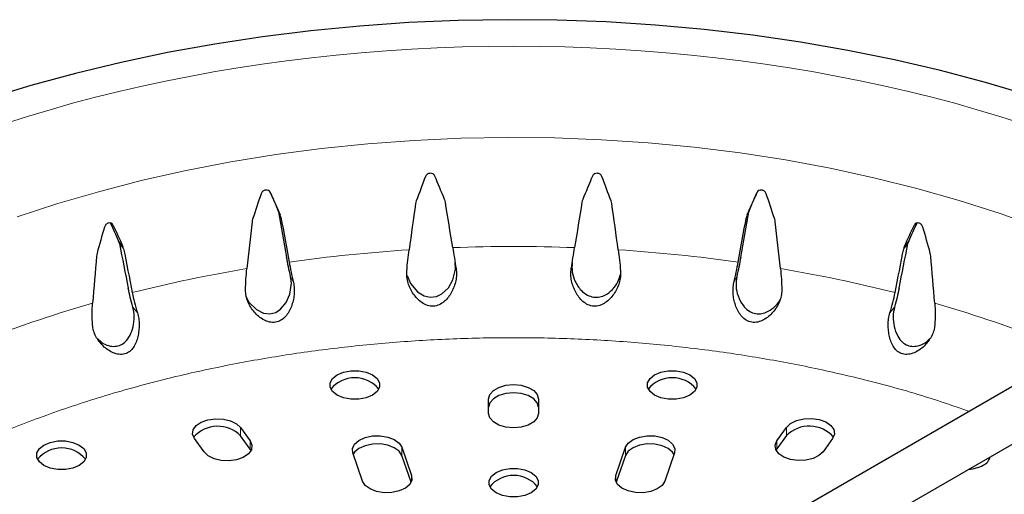
# Model space of a CAD drawing. Units: millimetres. Extents: x 0 to 210, y 0 to 297.
# Drawn here: x 87 to 136, y 144 to 168 of the extents above; entities that cross this region are included whole.
import ezdxf

# ---------------------------------------------------------------- set-up
doc = ezdxf.new("R2010")
doc.units = ezdxf.units.MM

msp = doc.modelspace()

# ---------------------------------------------------------------- linework, layer by layer
at = {"color": 8, "linetype": 'Continuous', "lineweight": 18}
for p, q in [((99.8762, 157.7745), (99.7461, 158.0549)), ((99.7851, 157.928), (99.9152, 157.6476)), ((123.2266, 157.6476), (123.3567, 157.928)), ((123.2656, 157.7745), (123.3957, 158.0549)), ((91.5, 157.2713), (91.4531, 157.3292)), ((131.6418, 157.2713), (131.6821, 157.3212)), ((91.9959, 156.1952), (91.7834, 156.4583)), ((131.1459, 156.1952), (131.3583, 156.4583)), ((91.8229, 156.3353), (92.0354, 156.0722)), ((131.1063, 156.0722), (131.3188, 156.3353)), ((100.5382, 154.3742), (100.3978, 154.6768)), ((122.6035, 154.3742), (122.744, 154.6768)), ((92.7246, 152.8651), (92.4952, 153.1491)), ((130.4172, 152.8651), (130.6466, 153.1491)), ((97.8921, 147.1144), (97.8921, 146.7061)), ((125.2379, 147.1216), (125.2379, 146.7134)), ((98.3705, 146.0394), (98.3705, 146.4477)), ((105.9676, 145.7177), (105.9676, 146.126)), ((117.172, 146.1262), (117.172, 145.7179)), ((124.7595, 146.455), (124.7595, 146.0467)), ((106.4554, 144.7105), (106.4554, 144.4289)), ((116.6843, 144.7107), (116.6843, 144.4292))]:
    msp.add_line(p, q, dxfattribs=at)
at = {"color": 7, "linetype": 'Continuous', "lineweight": 25}
for p, q in [((145.0637, 154.0915), (77.4527, 115.0605)), ((80.0964, 113.7), (146.1747, 151.8462)), ((110.3137, 147.8229), (110.3137, 148.5445)), ((112.8137, 148.5445), (112.8137, 147.8229)), ((97.8921, 147.1144), (98.3705, 146.4477)), ((124.7595, 146.455), (125.2379, 147.1216)), ((96.0608, 145.8954), (95.5824, 146.5621)), ((98.3705, 146.0394), (97.8921, 146.7061)), ((125.2379, 146.7134), (124.7595, 146.0467)), ((127.5476, 146.5693), (127.0692, 145.9027)), ((98.4146, 145.9674), (98.3705, 146.0394)), ((105.9676, 146.126), (106.4554, 144.7105)), ((116.6843, 144.7107), (117.172, 146.1262)), ((124.7595, 146.0467), (124.7154, 145.9747)), ((104.0035, 144.4289), (103.5157, 145.8444)), ((106.4315, 144.3717), (105.9676, 145.7177)), ((117.172, 145.7179), (116.7083, 144.3719)), ((119.624, 145.8447), (119.1363, 144.4292)), ((135.4047, 145.5377), (135.3638, 145.6052))]:
    msp.add_line(p, q, dxfattribs=at)
at = {"color": 7, "linetype": 'Continuous', "lineweight": 25, "flags": 128}
for points in [[(137.4009, 163.7511), (135.1996, 164.406), (132.9487, 165.0019), (130.6527, 165.5376), (128.3167, 166.0119), (125.9454, 166.424), (123.5439, 166.7728), (121.1172, 167.0578), (118.6704, 167.2781), (116.2088, 167.4336), (113.7373, 167.5236), (111.2613, 167.5482), (108.786, 167.5073), (106.3165, 167.4008), (103.858, 167.2291), (101.4158, 166.9925), (98.9949, 166.6916), (96.6005, 166.3269), (94.2376, 165.8992), (91.9111, 165.4094), (89.626, 164.8585), (87.387, 164.2477), (85.1988, 163.5784)], [(106.233, 154.7277), (106.3971, 154.3318), (106.7466, 153.9172), (107.0842, 153.7124), (107.3946, 153.643), (107.7102, 153.6833), (107.9789, 153.8139), (108.3015, 154.1232), (108.5286, 154.5235), (108.6539, 155.0584), (108.6398, 155.3892), (108.6398, 155.3892)], [(98.1574, 153.6771), (98.3008, 153.4002), (98.6854, 153.0228), (99.0388, 152.8528), (99.3503, 152.8149), (99.6532, 152.8864), (99.8995, 153.043), (100.1789, 153.3827), (100.3593, 153.8036), (100.4351, 154.3486), (100.3978, 154.6768), (100.3978, 154.6768)], [(104.4977, 148.7368), (104.1813, 148.6041), (103.8093, 148.5344), (103.4183, 148.5344), (103.0463, 148.6041), (102.7299, 148.7368), (102.5, 148.9195), (102.3792, 149.1342), (102.3792, 149.36), (102.5, 149.5747), (102.7299, 149.7573), (103.0463, 149.89), (103.4183, 149.9598), (103.8093, 149.9598), (104.1813, 149.89), (104.4977, 149.7573), (104.7276, 149.5747), (104.8484, 149.36), (104.8484, 149.1342), (104.7276, 148.9195), (104.4977, 148.7368)], [(120.3975, 148.7406), (120.0811, 148.6079), (119.7092, 148.5381), (119.3181, 148.5381), (118.9462, 148.6079), (118.6298, 148.7406), (118.3999, 148.9233), (118.279, 149.138), (118.279, 149.3637), (118.3999, 149.5785), (118.6298, 149.7611), (118.9462, 149.8938), (119.3181, 149.9636), (119.7092, 149.9636), (120.0811, 149.8938), (120.3975, 149.7611), (120.6274, 149.5785), (120.7483, 149.3637), (120.7483, 149.138), (120.6274, 148.9233), (120.3975, 148.7406)], [(110.3137, 148.5445), (110.3749, 148.7675), (110.5525, 148.9687), (110.829, 149.1283), (111.1775, 149.2308), (111.5637, 149.2661), (111.95, 149.2308), (112.2985, 149.1283), (112.575, 148.9687), (112.7526, 148.7675), (112.8137, 148.5445)], [(112.8137, 148.1362), (112.7526, 148.3592), (112.575, 148.5604), (112.2985, 148.72), (111.95, 148.8225), (111.5637, 148.8579), (111.1775, 148.8225), (110.829, 148.72), (110.5525, 148.5604), (110.3749, 148.3592), (110.3137, 148.1362)], [(95.5824, 146.5621), (95.4911, 146.7816), (95.5218, 147.0067), (95.6715, 147.2153), (95.9254, 147.3869), (96.2589, 147.5049), (96.6392, 147.5576), (97.0291, 147.5399), (97.3904, 147.4535), (97.6878, 147.3069), (97.8921, 147.1144)], [(112.8137, 147.8229), (112.7526, 147.5999), (112.575, 147.3988), (112.2985, 147.2391), (111.95, 147.1366), (111.5637, 147.1013), (111.1775, 147.1366), (110.829, 147.2391), (110.5525, 147.3988), (110.3749, 147.5999), (110.3137, 147.8229)], [(125.2379, 147.1216), (125.4422, 147.3141), (125.7396, 147.4608), (126.1009, 147.5472), (126.4908, 147.5649), (126.8711, 147.5122), (127.2045, 147.3942), (127.4585, 147.2225), (127.6082, 147.014), (127.6389, 146.7889), (127.5476, 146.5693)], [(103.5157, 145.8444), (103.5003, 146.07), (103.6064, 146.2872), (103.8237, 146.475), (104.1308, 146.6147), (104.4977, 146.6929), (104.8885, 146.7018), (105.2649, 146.6405), (105.5901, 146.5151), (105.8322, 146.3378), (105.9676, 146.126)], [(117.172, 146.1262), (117.3073, 146.338), (117.5494, 146.5153), (117.8746, 146.6407), (118.251, 146.702), (118.6418, 146.6932), (119.0087, 146.615), (119.3158, 146.4753), (119.5331, 146.2875), (119.6393, 146.0702), (119.624, 145.8447)], [(89.8106, 145.2208), (89.4942, 145.088), (89.1223, 145.0183), (88.7312, 145.0183), (88.3593, 145.088), (88.0429, 145.2208), (87.813, 145.4034), (87.6921, 145.6181), (87.6921, 145.8439), (87.813, 146.0586), (88.0429, 146.2413), (88.3593, 146.374), (88.7312, 146.4437), (89.1223, 146.4437), (89.4942, 146.374), (89.8106, 146.2413), (90.0405, 146.0586), (90.1614, 145.8439), (90.1614, 145.6181), (90.0405, 145.4034), (89.8106, 145.2208)], [(98.3705, 146.4477), (98.4618, 146.2282), (98.4311, 146.0031), (98.2814, 145.7945), (98.0274, 145.6228), (97.694, 145.5049), (97.3137, 145.4521), (96.9238, 145.4699), (96.5625, 145.5563), (96.2651, 145.7029), (96.0608, 145.8954)], [(105.9676, 145.7177), (105.8322, 145.9295), (105.5901, 146.1068), (105.2649, 146.2322), (104.8885, 146.2935), (104.4977, 146.2846), (104.1308, 146.2065), (103.8237, 146.0667), (103.6064, 145.879), (103.5396, 145.7749)], [(119.6, 145.7751), (119.5331, 145.8793), (119.3158, 146.067), (119.0087, 146.2067), (118.6418, 146.2849), (118.251, 146.2937), (117.8746, 146.2325), (117.5494, 146.107), (117.3073, 145.9297), (117.172, 145.7179)], [(127.0692, 145.9027), (126.8649, 145.7102), (126.5675, 145.5635), (126.2062, 145.4771), (125.8163, 145.4594), (125.436, 145.5121), (125.1025, 145.6301), (124.8486, 145.8018), (124.6989, 146.0104), (124.6682, 146.2354), (124.7595, 146.455)], [(112.4548, 143.8428), (112.1384, 143.7101), (111.7664, 143.6403), (111.3753, 143.6403), (111.0034, 143.7101), (110.687, 143.8428), (110.4571, 144.0254), (110.3363, 144.2401), (110.3363, 144.4659), (110.4571, 144.6806), (110.687, 144.8633), (111.0034, 144.996), (111.3753, 145.0657), (111.7664, 145.0657), (112.1384, 144.996), (112.4548, 144.8633), (112.6846, 144.6806), (112.8055, 144.4659), (112.8055, 144.2401), (112.6846, 144.0254), (112.4548, 143.8428)], [(106.4554, 144.7105), (106.4708, 144.4849), (106.3646, 144.2676), (106.1474, 144.0799), (105.8403, 143.9401), (105.4733, 143.8619), (105.0826, 143.8531), (104.7062, 143.9143), (104.381, 144.0398), (104.1388, 144.2171), (104.0035, 144.4289)], [(119.1363, 144.4292), (119.001, 144.2173), (118.7588, 144.04), (118.4337, 143.9146), (118.0573, 143.8533), (117.6665, 143.8622), (117.2996, 143.9403), (116.9924, 144.0801), (116.7752, 144.2678), (116.669, 144.4851), (116.6843, 144.7107)]]:
    msp.add_lwpolyline(points, dxfattribs=at)
at = {"color": 8, "linetype": 'Continuous', "lineweight": 18, "flags": 128}
msp.add_lwpolyline([(86.7026, 157.6648), (88.7435, 158.3355), (90.8385, 158.948), (92.9827, 159.5009), (95.1709, 159.9929), (97.3981, 160.4228), (99.6589, 160.7896), (101.9479, 161.0924), (104.2598, 161.3306), (106.589, 161.5034), (108.93, 161.6106), (111.2773, 161.6519), (113.6253, 161.6271), (115.9684, 161.5364), (118.3011, 161.3799), (120.6178, 161.1581), (122.913, 160.8713), (125.1814, 160.5205), (127.4175, 160.1063), (129.616, 159.6297), (131.7716, 159.0919), (133.8794, 158.4941), (135.9343, 157.8378), (137.9313, 157.1246)], dxfattribs=at)
at = {"color": 8, "linetype": 'Continuous', "lineweight": 18}
for centre, radius, start, end in [((111.4096, 76.3237), 79.8567, 93.6434, 97.980996), ((111.5709, 73.8594), 82.3265, 87.874814, 92.125186), ((111.7321, 76.3237), 79.8567, 82.019004, 86.3566), ((110.3118, 83.2048), 72.8871, 99.561125, 104.171114), ((112.8299, 83.2048), 72.8871, 75.828886, 80.438875), ((107.6218, 93.0999), 62.6304, 105.882738, 110.983434), ((115.52, 93.0999), 62.6304, 69.016566, 74.117262)]:
    msp.add_arc(centre, radius, start, end, dxfattribs=at)
at = {"color": 7, "linetype": 'Continuous', "lineweight": 25}
for centre, radius, start, end in [((103.6138, 148.0567), 1.5525, 39.44131, 140.55869), ((119.5137, 148.0605), 1.5525, 39.44131, 140.55869), ((96.749, 145.5661), 1.6144, 44.92153, 138.58324), ((126.381, 145.5734), 1.6144, 41.41676, 135.07847), ((88.9268, 144.5406), 1.5525, 39.44131, 140.55869), ((134.8256, 145.8165), 0.6418, 294.28768, 345.21627), ((134.2489, 146.8156), 1.7934, 273.55128, 297.95694), ((111.5709, 143.1626), 1.5525, 39.44131, 140.55869)]:
    msp.add_arc(centre, radius, start, end, dxfattribs=at)
for centre, major_axis, ratio, start_param, end_param in [((127.3729, 170.4493), (50.9431, 129.0664), 0.1079419, 1.69674, 1.7062554), ((95.7689, 168.8531), (-52.3721, 123.975), 0.0549743, 4.605908, 4.6154234), ((127.3729, 168.8531), (52.3721, 123.975), 0.0549743, 1.6677619, 1.6772774), ((95.7689, 170.4493), (-50.9431, 129.0664), 0.1079419, 4.5769299, 4.5864453), ((126.8927, 172.0212), (48.4044, 133.8931), 0.1551186, 1.7253379, 1.7348533), ((96.0888, 167.6434), (-53.2206, 119.954), 0.0041702, 1.641715, 1.6489658), ((96.249, 167.2812), (-52.6698, 118.7124), 0.0041702, 1.6395977, 1.6491132), ((126.8927, 167.2812), (52.6698, 118.7124), 0.0041702, 4.6340721, 4.6435876), ((127.053, 167.6434), (53.2206, 119.954), 0.0041702, 4.6342195, 4.6413636), ((96.249, 172.0212), (-48.4044, 133.8931), 0.1551186, 4.548332, 4.5578474), ((215.9228, 787.8809), (130.6736, 821.7027), 0.0169586, 2.4463173, 2.4507119), ((7.219, 777.34), (-131.4136, 808.4709), 0.0006096, 3.8359878, 3.8403825), ((215.9228, 777.34), (131.4136, 808.4709), 0.0006096, 2.4428029, 2.4471975), ((7.219, 787.8809), (-130.6736, 821.7027), 0.0169586, 3.8324734, 3.836868), ((9.3394, 773.5139), (-129.5674, 803.6113), 0.0165628, 2.4407551, 2.4451911), ((213.8023, 773.5139), (129.5674, 803.6113), 0.0165628, 3.8379942, 3.8424302), ((97.0444, 166.1277), (-52.3423, 114.5774), 0.0699809, 1.615368, 1.6232875), ((212.7521, 798.2615), (126.0898, 834.6545), 0.0321364, 2.4510192, 2.4554138), ((10.3897, 766.9594), (-128.2364, 795.3556), 0.0165628, 2.4408528, 2.4452475), ((212.7521, 766.9594), (128.2364, 795.3556), 0.0165628, 3.8379378, 3.8423325), ((10.3897, 798.2615), (-126.0898, 834.6545), 0.0321364, 3.8277715, 3.8321662), ((126.0974, 166.1277), (52.3423, 114.5774), 0.0699809, 4.6598978, 4.6678307), ((125.9471, 173.5212), (44.7785, 138.3718), 0.1967455, 1.7526846, 1.7622), ((97.1947, 165.7812), (-51.8005, 113.3914), 0.0699809, 1.6139194, 1.6234348), ((125.9471, 165.7812), (51.8005, 113.3914), 0.0699809, 4.6597505, 4.669266), ((97.1947, 173.5212), (-44.7785, 138.3718), 0.1967455, 4.5209853, 4.5305007), ((15.6493, 763.5059), (-122.4214, 790.8844), 0.0341053, 2.4407618, 2.4451978), ((16.6347, 757.0542), (-121.1638, 782.7594), 0.0341053, 2.4408595, 2.4452542), ((206.5071, 757.0542), (121.1638, 782.7594), 0.0341053, 3.8379311, 3.8423258), ((207.4925, 763.5059), (122.4214, 790.8844), 0.0341053, 3.8379875, 3.8424235), ((206.5071, 808.1667), (117.8283, 846.9459), 0.0458784, 2.4565731, 2.4609677), ((16.6347, 808.1667), (-117.8283, 846.9459), 0.0458784, 3.8222176, 3.8266122)]:
    msp.add_ellipse(centre, major_axis=major_axis, ratio=ratio, start_param=start_param, end_param=end_param, dxfattribs=at)
at = {"color": 8, "linetype": 'Continuous', "lineweight": 18}
for points, knots in [([(75.0135, 157.4794), (65.3181, 151.8823), (59.8709, 144.2906), (59.8709, 128.4598), (65.3181, 120.8681), (84.7088, 109.674), (97.8596, 106.5294), (125.2822, 106.5294), (138.4329, 109.674), (157.8237, 120.8681), (163.2709, 128.4598), (163.2709, 144.2906), (157.8237, 151.8823), (138.4329, 163.0764), (125.2822, 166.221), (97.8596, 166.221), (84.7088, 163.0764), (75.0135, 157.4794)], [0, 0, 0, 0, 0.125, 0.125, 0.25, 0.25, 0.375, 0.375, 0.5, 0.5, 0.625, 0.625, 0.75, 0.75, 0.875, 0.875, 1, 1, 1, 1]), ([(80.3992, 144.1635), (81.176, 144.5934), (82.7284, 145.4528), (85.2773, 146.6219), (88.0047, 147.7052), (90.9391, 148.687), (93.8884, 149.5048), (96.7988, 150.1662), (99.6301, 150.686), (102.5411, 151.0978), (105.5148, 151.3962), (108.5329, 151.5769), (111.5708, 151.6374), (114.6087, 151.5769), (117.6268, 151.3962), (120.6006, 151.0979), (123.5114, 150.6859), (126.3434, 150.1668), (129.2507, 149.5025), (131.9499, 148.7692), (133.663, 148.177), (134.3856, 147.9272)], [0, 0, 0, 0, 0.05506165, 0.11005076, 0.16642021, 0.22440785, 0.28348459, 0.33373703, 0.38440268, 0.43545283, 0.48704215, 0.53878682, 0.59065617, 0.64252145, 0.69426613, 0.74585952, 0.79690565, 0.84757136, 0.89782775, 0.95690171, 1, 1, 1, 1])]:
    msp.add_open_spline(points, degree=3, knots=knots, dxfattribs=at)
at = {"color": 7, "linetype": 'Continuous', "lineweight": 25}
for points, knots in [([(107.6227, 159.7162), (107.6052, 159.7582), (107.5729, 159.7939), (107.4888, 159.8422), (107.4373, 159.8541), (107.3351, 159.849), (107.2836, 159.8318), (107.201, 159.7755), (107.1691, 159.7362), (107.1525, 159.6925)], [0, 0, 0, 0, 0.25, 0.25, 0.5, 0.5, 0.75, 0.75, 1, 1, 1, 1]), ([(115.9892, 159.6925), (115.9727, 159.7362), (115.9412, 159.7751), (115.8582, 159.8318), (115.8071, 159.8489), (115.7048, 159.8541), (115.653, 159.8421), (115.5693, 159.7943), (115.5366, 159.7582), (115.5191, 159.7162)], [0, 0, 0, 0, 0.25, 0.25, 0.5, 0.5, 0.75, 0.75, 1, 1, 1, 1]), ([(99.376, 158.9009), (99.3582, 158.9411), (99.3261, 158.9736), (99.2434, 159.0134), (99.1932, 159.0201), (99.094, 159.0049), (99.0444, 158.9826), (98.9655, 158.9181), (98.9354, 158.8757), (98.9202, 158.8304)], [0, 0, 0, 0, 0.25, 0.25, 0.5, 0.5, 0.75, 0.75, 1, 1, 1, 1]), ([(124.2216, 158.8304), (124.2064, 158.8757), (124.1767, 158.9177), (124.0974, 158.9826), (124.0481, 159.0047), (123.9489, 159.0201), (123.8984, 159.0134), (123.8161, 158.9738), (123.7836, 158.9411), (123.7657, 158.9009)], [0, 0, 0, 0, 0.25, 0.25, 0.5, 0.5, 0.75, 0.75, 1, 1, 1, 1]), ([(91.5, 157.2713), (91.4823, 157.3097), (91.4513, 157.339), (91.3726, 157.3706), (91.3251, 157.3725), (91.2321, 157.3475), (91.1859, 157.3204), (91.113, 157.2482), (91.0855, 157.2029), (91.0723, 157.1562)], [0, 0, 0, 0, 0.25, 0.25, 0.5, 0.5, 0.75, 0.75, 1, 1, 1, 1]), ([(132.0695, 157.1562), (132.0562, 157.2029), (132.0292, 157.2478), (131.9559, 157.3204), (131.91, 157.3473), (131.817, 157.3724), (131.7692, 157.3706), (131.6909, 157.3392), (131.6595, 157.3097), (131.6418, 157.2713)], [0, 0, 0, 0, 0.25, 0.25, 0.5, 0.5, 0.75, 0.75, 1, 1, 1, 1]), ([(114.5019, 155.3892), (114.4928, 155.2275), (114.4745, 154.9047), (114.6382, 154.4109), (114.9024, 154.0084), (115.2337, 153.747), (115.5628, 153.6329), (115.8821, 153.6424), (116.2211, 153.7696), (116.539, 154.0271), (116.8039, 154.3788), (116.8756, 154.6491), (116.908, 154.7712)], [0, 0, 0, 0, 0.1186241, 0.2368237, 0.3675668, 0.462781, 0.5394943, 0.6164657, 0.6890413, 0.797531, 0.9086185, 1, 1, 1, 1]), ([(108.6871, 155.0771), (108.7031, 154.9772), (108.7086, 154.8768), (108.702, 154.6749), (108.6897, 154.5725), (108.6497, 154.3721), (108.6221, 154.2743), (108.553, 154.083), (108.5113, 153.9894), (108.4161, 153.8125), (108.3625, 153.7284), (108.2407, 153.5699), (108.1725, 153.4955), (108.022, 153.3655), (107.9378, 153.3084), (107.7553, 153.2251), (107.6545, 153.1987), (107.4522, 153.1886), (107.3482, 153.2046), (107.1541, 153.2694), (107.0627, 153.3176), (106.8953, 153.4315), (106.8173, 153.4987), (106.6761, 153.6436), (106.6122, 153.7218), (106.4963, 153.8881), (106.444, 153.9771), (106.3547, 154.1598), (106.3173, 154.2539), (106.2581, 154.4482), (106.2362, 154.5493), (106.2122, 154.7505), (106.2096, 154.8513), (106.2181, 154.9524)], [0, 0, 0, 0, 0.0625, 0.0625, 0.125, 0.125, 0.1875, 0.1875, 0.25, 0.25, 0.3125, 0.3125, 0.375, 0.375, 0.4375, 0.4375, 0.5, 0.5, 0.5625, 0.5625, 0.625, 0.625, 0.6875, 0.6875, 0.75, 0.75, 0.8125, 0.8125, 0.875, 0.875, 0.9375, 0.9375, 1, 1, 1, 1]), ([(116.9236, 154.9524), (116.9322, 154.8513), (116.9296, 154.7507), (116.9057, 154.5504), (116.8841, 154.4496), (116.8246, 154.2543), (116.787, 154.1598), (116.6974, 153.9765), (116.6451, 153.8876), (116.5293, 153.7214), (116.4654, 153.6433), (116.3238, 153.498), (116.2459, 153.431), (116.0782, 153.317), (115.9863, 153.2688), (115.793, 153.2045), (115.689, 153.1885), (115.4867, 153.1988), (115.3859, 153.2252), (115.2027, 153.3091), (115.119, 153.366), (114.9687, 153.496), (114.9004, 153.5706), (114.7791, 153.7288), (114.7254, 153.8129), (114.6302, 153.9899), (114.5885, 154.0837), (114.5197, 154.2743), (114.4922, 154.3717), (114.4523, 154.571), (114.4398, 154.6738), (114.4331, 154.8766), (114.4387, 154.9772), (114.4546, 155.0771)], [0, 0, 0, 0, 0.0625, 0.0625, 0.125, 0.125, 0.1875, 0.1875, 0.25, 0.25, 0.3125, 0.3125, 0.375, 0.375, 0.4375, 0.4375, 0.5, 0.5, 0.5625, 0.5625, 0.625, 0.625, 0.6875, 0.6875, 0.75, 0.75, 0.8125, 0.8125, 0.875, 0.875, 0.9375, 0.9375, 1, 1, 1, 1]), ([(100.5382, 154.3742), (100.5612, 154.2763), (100.5745, 154.1768), (100.5855, 153.9752), (100.583, 153.872), (100.5635, 153.6686), (100.5468, 153.5686), (100.5003, 153.3714), (100.4704, 153.2742), (100.3988, 153.0889), (100.357, 153), (100.2589, 152.8304), (100.2024, 152.7497), (100.0736, 152.6055), (99.9996, 152.5404), (99.8336, 152.4396), (99.739, 152.4034), (99.5429, 152.3731), (99.4388, 152.3786), (99.2396, 152.4235), (99.1433, 152.4622), (98.964, 152.5586), (98.8787, 152.6175), (98.7218, 152.7475), (98.6497, 152.8187), (98.5166, 152.9725), (98.4553, 153.0558), (98.3483, 153.2286), (98.3021, 153.3185), (98.2253, 153.5058), (98.1947, 153.6042), (98.154, 153.8022), (98.1434, 153.9023), (98.1442, 154.0039)], [0, 0, 0, 0, 0.0625, 0.0625, 0.125, 0.125, 0.1875, 0.1875, 0.25, 0.25, 0.3125, 0.3125, 0.375, 0.375, 0.4375, 0.4375, 0.5, 0.5, 0.5625, 0.5625, 0.625, 0.625, 0.6875, 0.6875, 0.75, 0.75, 0.8125, 0.8125, 0.875, 0.875, 0.9375, 0.9375, 1, 1, 1, 1]), ([(124.9975, 154.0039), (124.9983, 153.9023), (124.9878, 153.8024), (124.9473, 153.6053), (124.9169, 153.5072), (124.8399, 153.3188), (124.7935, 153.2285), (124.686, 153.0551), (124.6248, 152.972), (124.4918, 152.8184), (124.4196, 152.7471), (124.2624, 152.617), (124.1772, 152.5582), (123.9975, 152.4618), (123.9007, 152.4231), (123.7024, 152.3786), (123.5983, 152.3731), (123.4022, 152.4035), (123.3077, 152.4398), (123.141, 152.5413), (123.0675, 152.6062), (122.9389, 152.7502), (122.8824, 152.8311), (122.7845, 153.0004), (122.7428, 153.0893), (122.6712, 153.2748), (122.6413, 153.3721), (122.595, 153.5686), (122.5784, 153.6682), (122.5589, 153.8705), (122.5562, 153.9741), (122.5672, 154.1766), (122.5806, 154.2763), (122.6035, 154.3742)], [0, 0, 0, 0, 0.0625, 0.0625, 0.125, 0.125, 0.1875, 0.1875, 0.25, 0.25, 0.3125, 0.3125, 0.375, 0.375, 0.4375, 0.4375, 0.5, 0.5, 0.5625, 0.5625, 0.625, 0.625, 0.6875, 0.6875, 0.75, 0.75, 0.8125, 0.8125, 0.875, 0.875, 0.9375, 0.9375, 1, 1, 1, 1]), ([(122.744, 154.6768), (122.7236, 154.5166), (122.683, 154.1968), (122.797, 153.689), (123.0114, 153.2623), (123.3033, 152.9694), (123.6104, 152.8232), (123.9229, 152.8009), (124.2706, 152.8929), (124.6039, 153.1205), (124.8453, 153.3548), (124.9096, 153.5144), (124.9173, 153.5334)], [0, 0, 0, 0, 0.12844153, 0.25642335, 0.39798678, 0.50108101, 0.58414319, 0.66748469, 0.7460667, 0.86353507, 0.98381622, 1, 1, 1, 1]), ([(90.747, 151.556), (90.8323, 151.4755), (91.012, 151.3059), (91.3484, 151.1869), (91.6811, 151.1734), (91.9629, 151.2764), (92.2193, 151.4955), (92.4211, 151.8333), (92.5536, 152.2995), (92.5813, 152.7622), (92.5189, 153.0425), (92.4952, 153.1491)], [0, 0, 0, 0, 0.1023206, 0.2154666, 0.3066274, 0.3980948, 0.4843386, 0.6132602, 0.7452688, 0.9031382, 1, 1, 1, 1]), ([(130.6466, 153.1491), (130.6156, 152.9915), (130.5539, 152.6768), (130.6148, 152.1602), (130.7728, 151.7147), (131.0166, 151.3947), (131.2918, 151.2193), (131.5895, 151.1654), (131.9297, 151.226), (132.2183, 151.3607), (132.3629, 151.5141), (132.4065, 151.5605)], [0, 0, 0, 0, 0.14046275, 0.28042277, 0.43523555, 0.54797867, 0.63881489, 0.72995656, 0.81589329, 0.94435588, 1, 1, 1, 1]), ([(92.7246, 152.8651), (92.7538, 152.7699), (92.7746, 152.6721), (92.8028, 152.4725), (92.81, 152.3695), (92.8118, 152.1653), (92.8064, 152.0641), (92.784, 151.8634), (92.7668, 151.7638), (92.7209, 151.5726), (92.6923, 151.4801), (92.6208, 151.302), (92.5778, 151.2162), (92.4746, 151.0604), (92.413, 150.9884), (92.2685, 150.8719), (92.1831, 150.8266), (91.999, 150.7771), (91.8981, 150.7723), (91.6999, 150.7971), (91.6016, 150.826), (91.4157, 150.9039), (91.3256, 150.954), (91.158, 151.0675), (91.0797, 151.1312), (90.9335, 151.2709), (90.8651, 151.3476), (90.7436, 151.5088), (90.69, 151.5937), (90.5981, 151.7725), (90.5597, 151.8675), (90.5035, 152.0605), (90.4853, 152.1592), (90.4783, 152.2604)], [0, 0, 0, 0, 0.0625, 0.0625, 0.125, 0.125, 0.1875, 0.1875, 0.25, 0.25, 0.3125, 0.3125, 0.375, 0.375, 0.4375, 0.4375, 0.5, 0.5, 0.5625, 0.5625, 0.625, 0.625, 0.6875, 0.6875, 0.75, 0.75, 0.8125, 0.8125, 0.875, 0.875, 0.9375, 0.9375, 1, 1, 1, 1]), ([(132.6634, 152.2604), (132.6565, 152.1592), (132.6383, 152.0608), (132.5825, 151.8685), (132.5443, 151.7739), (132.452, 151.594), (132.3981, 151.5088), (132.2762, 151.347), (132.2079, 151.2704), (132.0617, 151.1309), (131.9834, 151.0672), (131.8153, 150.9535), (131.7255, 150.9036), (131.5392, 150.8256), (131.4405, 150.7968), (131.2431, 150.7723), (131.1422, 150.7772), (130.9582, 150.8268), (130.8728, 150.8721), (130.7278, 150.9894), (130.6666, 151.0611), (130.5637, 151.2168), (130.5206, 151.3027), (130.4493, 151.4806), (130.4207, 151.573), (130.3749, 151.7644), (130.3577, 151.8642), (130.3354, 152.0641), (130.33, 152.1648), (130.3317, 152.368), (130.3388, 152.4713), (130.3671, 152.6719), (130.388, 152.7699), (130.4172, 152.8651)], [0, 0, 0, 0, 0.0625, 0.0625, 0.125, 0.125, 0.1875, 0.1875, 0.25, 0.25, 0.3125, 0.3125, 0.375, 0.375, 0.4375, 0.4375, 0.5, 0.5, 0.5625, 0.5625, 0.625, 0.625, 0.6875, 0.6875, 0.75, 0.75, 0.8125, 0.8125, 0.875, 0.875, 0.9375, 0.9375, 1, 1, 1, 1])]:
    msp.add_open_spline(points, degree=3, knots=knots, dxfattribs=at)
for points in [[(106.6892, 158.468), (106.6726, 158.424), (106.6611, 158.3792), (106.6548, 158.3336)], [(108.1491, 158.4091), (108.1418, 158.454), (108.1294, 158.4976), (108.1118, 158.5399)], [(115.0299, 158.5399), (115.0124, 158.4976), (114.9999, 158.454), (114.9927, 158.4091)], [(116.487, 158.3336), (116.4807, 158.3792), (116.4692, 158.424), (116.4526, 158.468)], [(99.7851, 157.928), (99.777, 157.9721), (99.7641, 158.0144), (99.7461, 158.0549)], [(123.3957, 158.0549), (123.3777, 158.0144), (123.3647, 157.9721), (123.3567, 157.928)], [(98.4968, 157.5611), (98.4816, 157.5155), (98.4714, 157.4696), (98.4663, 157.4235)], [(99.9152, 157.6476), (99.9072, 157.6917), (99.8942, 157.734), (99.8762, 157.7745)], [(123.2656, 157.7745), (123.2476, 157.734), (123.2346, 157.6917), (123.2266, 157.6476)], [(124.6755, 157.4235), (124.6703, 157.4696), (124.6602, 157.5155), (124.645, 157.5611)], [(91.8229, 156.3353), (91.8144, 156.3786), (91.8013, 156.4196), (91.7834, 156.4583)], [(131.3583, 156.4583), (131.3405, 156.4196), (131.3273, 156.3786), (131.3188, 156.3353)], [(92.0354, 156.0722), (92.0269, 156.1155), (92.0138, 156.1565), (91.9959, 156.1952)], [(106.2181, 154.9524), (106.2498, 155.3287), (106.2888, 155.6842), (106.335, 156.019)], [(108.518, 156.1292), (108.5713, 155.7995), (108.6277, 155.4488), (108.6871, 155.0771)], [(114.4546, 155.0771), (114.5141, 155.4488), (114.5704, 155.7995), (114.6238, 156.1292)], [(116.8068, 156.019), (116.853, 155.6842), (116.8919, 155.3287), (116.9236, 154.9524)], [(131.1459, 156.1952), (131.128, 156.1565), (131.1148, 156.1155), (131.1063, 156.0722)], [(90.7016, 155.8468), (90.6884, 155.7997), (90.6798, 155.7529), (90.676, 155.7063)], [(100.3978, 154.6768), (100.3213, 155.0156), (100.2553, 155.3375), (100.1999, 155.6425)], [(100.3219, 155.4069), (100.3808, 155.0828), (100.4529, 154.7386), (100.5382, 154.3742)], [(122.6035, 154.3742), (122.6889, 154.7386), (122.761, 155.0828), (122.8198, 155.4069)], [(122.9418, 155.6425), (122.8864, 155.3375), (122.8205, 155.0156), (122.744, 154.6768)], [(132.4658, 155.7063), (132.4619, 155.7529), (132.4534, 155.7997), (132.4401, 155.8468)], [(98.1442, 154.0039), (98.1473, 154.3819), (98.1676, 154.7405), (98.2053, 155.0795)], [(124.9365, 155.0795), (124.9741, 154.7405), (124.9945, 154.3819), (124.9975, 154.0039)], [(92.4952, 153.1491), (92.3998, 153.4792), (92.3227, 153.7939), (92.2638, 154.0931)], [(130.8779, 154.0931), (130.819, 153.7939), (130.7419, 153.4792), (130.6466, 153.1491)], [(92.4677, 153.8739), (92.5303, 153.556), (92.6159, 153.2197), (92.7246, 152.8651)], [(130.4172, 152.8651), (130.5259, 153.2197), (130.6115, 153.556), (130.674, 153.8739)], [(90.4783, 152.2604), (90.4526, 152.6374), (90.4537, 152.997), (90.4817, 153.3393)], [(132.66, 153.3393), (132.688, 152.997), (132.6892, 152.6374), (132.6634, 152.2604)]]:
    msp.add_open_spline(points, degree=3, dxfattribs=at)

doc.saveas('drawing.dxf')
